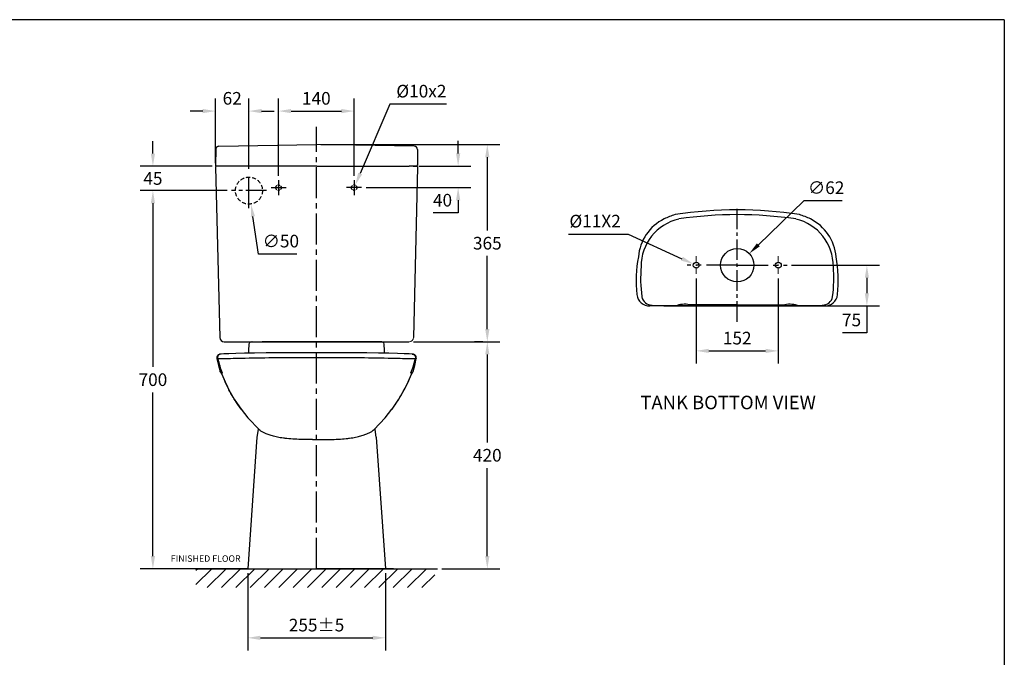
# Model space of a CAD drawing. Units: inches. Extents: x 6661 to 10118, y -151335 to -148900.
# Drawn here: x 8252 to 10075, y -150124 to -148944 of the extents above; entities that cross this region are included whole.
import ezdxf

# ---------------------------------------------------------------- set-up
doc = ezdxf.new("R2010")
doc.units = ezdxf.units.IN
doc.header["$MEASUREMENT"] = 0
for name, pattern in [('CENTER', [2, 1.25, -0.25, 0.25, -0.25]), ('CENTER2', [28.575, 19.05, -3.175, 3.175, -3.175]), ('HIDDEN', [0.375, 0.25, -0.125])]:
    doc.linetypes.add(name, pattern=pattern)
for name, color, linetype, lineweight in [('base', 7, 'Continuous', 30), ('dim', 1, 'Continuous', 13), ('thin line', 251, 'Continuous', 13)]:
    doc.layers.add(name, color=color, linetype=linetype, lineweight=lineweight)
doc.styles.add('AS Font', font='ARIAL.TTF')
doc.dimstyles.new('AS Dtmension', dxfattribs={"dimscale": 130, "dimtxt": 0.18, "dimasz": 0.18, "dimexe": 0.18, "dimexo": 0.0625, "dimgap": 0.09, "dimtad": 1, "dimtih": 1, "dimtoh": 1, "dimdec": 0, "dimzin": 0, "dimdsep": 46, "dimtxsty": 'AS Font', "dimcen": 0, "dimclrd": 2, "dimclre": 1, "dimadec": 0, "dimazin": 0, "dimtfac": 1, "dimtdec": 0, "dimtofl": 0, "dimtmove": 0, "dimatfit": 3, "dimfxl": 1, "dimtolj": 1, "dimtzin": 0, "dimarcsym": 0})

# ---------------------------------------------------------------- blocks, each defined once
blk = doc.blocks.new('*D3412')
at = {"color": 1, "lineweight": -2}
for p, q in [((9680.9, -149398), (9843.9, -149398)), ((9707.7, -149473.4), (9843.9, -149473.4))]:
    blk.add_line(p, q, dxfattribs=at)
at = {"color": 2, "lineweight": -2}
for p, q in [((9820.5, -149421.4), (9820.5, -149450)), ((9820.5, -149473.4), (9820.5, -149523)), ((9820.5, -149523), (9775.3, -149523))]:
    blk.add_line(p, q, dxfattribs=at)
at = {"color": 2}
for points in [[(9816.6, -149421.4), (9824.4, -149421.4), (9820.5, -149398)], [(9816.6, -149450), (9824.4, -149450), (9820.5, -149473.4)]]:
    blk.add_solid(points, dxfattribs=at)
at = {"layer": 'Defpoints', "color": 0}
for p in [(9672.8, -149398), (9699.5, -149473.4), (9820.5, -149473.4)]:
    blk.add_point(p, dxfattribs=at)
at = {"color": 0, "insert": (9792.1, -149499.4), "char_height": 23.4, "attachment_point": 5, "style": 'AS Font'}
blk.add_mtext('\\A1;75', dxfattribs=at)
blk = doc.blocks.new('*D3413')
at = {"color": 1, "lineweight": -2}
for p, q in [((9504.4, -149422.6), (9504.4, -149580)), ((9656.4, -149422.6), (9656.4, -149580))]:
    blk.add_line(p, q, dxfattribs=at)
at = {"color": 2, "lineweight": -2}
blk.add_line((9527.8, -149556.6), (9633, -149556.6), dxfattribs=at)
at = {"color": 2}
for points in [[(9527.8, -149552.7), (9527.8, -149560.5), (9504.4, -149556.6)], [(9633, -149552.7), (9633, -149560.5), (9656.4, -149556.6)]]:
    blk.add_solid(points, dxfattribs=at)
at = {"layer": 'Defpoints', "color": 0}
for p in [(9504.4, -149414.4), (9656.4, -149414.4), (9656.4, -149556.6)]:
    blk.add_point(p, dxfattribs=at)
at = {"color": 0, "insert": (9580.4, -149533), "char_height": 23.4, "attachment_point": 5, "style": 'AS Font'}
blk.add_mtext('\\A1;152', dxfattribs=at)
blk = doc.blocks.new('*D3414')
at = {"color": 2, "lineweight": -2}
for p, q in [((9267.9, -149340.8), (9378.3, -149340.8)), ((9378.3, -149340.8), (9478.1, -149386.1))]:
    blk.add_line(p, q, dxfattribs=at)
at = {"color": 2}
blk.add_solid([(9479.7, -149382.5), (9476.5, -149389.6), (9499.4, -149395.8)], dxfattribs=at)
at = {"layer": 'Defpoints', "color": 0}
for p in [(9499.4, -149395.8), (9509.4, -149400.3)]:
    blk.add_point(p, dxfattribs=at)
at = {"color": 0, "insert": (9317.2, -149316.5), "char_height": 23.4, "attachment_point": 5, "style": 'AS Font'}
blk.add_mtext('\\A1;%%c11X2', dxfattribs=at)
blk = doc.blocks.new('*D3265')
at = {"color": 1, "lineweight": -2}
for p, q in [((8980.9, -149539.8), (9141, -149539.8)), ((9033.3, -149959.8), (9141, -149959.8))]:
    blk.add_line(p, q, dxfattribs=at)
at = {"color": 2, "lineweight": -2}
for p, q in [((9117.6, -149563.2), (9117.6, -149726.2)), ((9117.6, -149936.4), (9117.6, -149773.5))]:
    blk.add_line(p, q, dxfattribs=at)
at = {"color": 2}
for points in [[(9113.7, -149563.2), (9121.5, -149563.2), (9117.6, -149539.8)], [(9113.7, -149936.4), (9121.5, -149936.4), (9117.6, -149959.8)]]:
    blk.add_solid(points, dxfattribs=at)
at = {"layer": 'Defpoints', "color": 0}
for p in [(8972.8, -149539.8), (9025.1, -149959.8), (9117.6, -149959.8)]:
    blk.add_point(p, dxfattribs=at)
at = {"color": 0, "insert": (9117.6, -149749.8), "char_height": 23.4, "attachment_point": 5, "style": 'AS Font'}
blk.add_mtext('\\A1;420', dxfattribs=at)
blk = doc.blocks.new('*D3266')
at = {"color": 1, "lineweight": -2}
for p, q in [((8809.2, -149174.8), (9141, -149174.8)), ((9109.5, -149539.8), (9094.2, -149539.8))]:
    blk.add_line(p, q, dxfattribs=at)
at = {"color": 2, "lineweight": -2}
for p, q in [((9117.6, -149198.2), (9117.6, -149333.7)), ((9117.6, -149516.4), (9117.6, -149381))]:
    blk.add_line(p, q, dxfattribs=at)
at = {"color": 2}
for points in [[(9113.7, -149198.2), (9121.5, -149198.2), (9117.6, -149174.8)], [(9113.7, -149516.4), (9121.5, -149516.4), (9117.6, -149539.8)]]:
    blk.add_solid(points, dxfattribs=at)
at = {"layer": 'Defpoints', "color": 0}
for p in [(8801.1, -149174.8), (9117.6, -149539.8), (9117.6, -149539.8)]:
    blk.add_point(p, dxfattribs=at)
at = {"color": 0, "insert": (9117.6, -149357.3), "char_height": 23.4, "attachment_point": 5, "style": 'AS Font'}
blk.add_mtext('\\A1;365', dxfattribs=at)
blk = doc.blocks.new('*D3267')
at = {"color": 2, "lineweight": -2}
for p, q in [((9704, -149278.9), (9619.6, -149360.3)), ((9774.5, -149278.9), (9704, -149278.9))]:
    blk.add_line(p, q, dxfattribs=at)
at = {"color": 2}
blk.add_solid([(9616.9, -149357.5), (9622.3, -149363.1), (9602.7, -149376.5)], dxfattribs=at)
at = {"layer": 'Defpoints', "color": 0}
for p in [(9602.7, -149376.5), (9558.1, -149419.6)]:
    blk.add_point(p, dxfattribs=at)
at = {"color": 0, "insert": (9745.1, -149254.6), "char_height": 23.4, "attachment_point": 5, "style": 'AS Font'}
blk.add_mtext('\\A1;∅62', dxfattribs=at)
blk = doc.blocks.new('*D3272')
at = {"color": 1, "lineweight": -2}
for p, q in [((8635.8, -149260), (8475, -149260)), ((8673.1, -149959.8), (8475, -149959.8))]:
    blk.add_line(p, q, dxfattribs=at)
at = {"color": 2, "lineweight": -2}
for p, q in [((8498.4, -149283.4), (8498.4, -149586.2)), ((8498.4, -149936.4), (8498.4, -149633.5))]:
    blk.add_line(p, q, dxfattribs=at)
at = {"color": 2}
for points in [[(8494.5, -149283.4), (8502.3, -149283.4), (8498.4, -149260)], [(8494.5, -149936.4), (8502.3, -149936.4), (8498.4, -149959.8)]]:
    blk.add_solid(points, dxfattribs=at)
at = {"layer": 'Defpoints', "color": 0}
for p in [(8644, -149260), (8498.4, -149959.8), (8681.2, -149959.8)]:
    blk.add_point(p, dxfattribs=at)
at = {"color": 0, "insert": (8498.4, -149609.9), "char_height": 23.4, "attachment_point": 5, "style": 'AS Font'}
blk.add_mtext('\\A1;700', dxfattribs=at)
blk = doc.blocks.new('*D3430')
at = {"color": 1, "lineweight": -2}
for p, q in [((8614.1, -149208.9), (8614.1, -149089.4)), ((8676.2, -149219.6), (8676.2, -149089.4))]:
    blk.add_line(p, q, dxfattribs=at)
at = {"color": 2, "lineweight": -2}
for p, q in [((8590.7, -149112.8), (8567.3, -149112.8)), ((8699.6, -149112.8), (8723, -149112.8))]:
    blk.add_line(p, q, dxfattribs=at)
at = {"color": 2}
for points in [[(8590.7, -149108.9), (8590.7, -149116.7), (8614.1, -149112.8)], [(8699.6, -149108.9), (8699.6, -149116.7), (8676.2, -149112.8)]]:
    blk.add_solid(points, dxfattribs=at)
at = {"layer": 'Defpoints', "color": 0}
for p in [(8676.2, -149112.8), (8614.1, -149217), (8676.2, -149227.7)]:
    blk.add_point(p, dxfattribs=at)
at = {"color": 0, "insert": (8645.2, -149089.2), "char_height": 23.4, "attachment_point": 5, "style": 'AS Font'}
blk.add_mtext('\\A1;62', dxfattribs=at)
blk = doc.blocks.new('*D3273')
at = {"color": 2, "lineweight": -2}
for p, q in [((8498.4, -149191.6), (8498.4, -149168.2)), ((8498.4, -149283.4), (8498.4, -149306.8))]:
    blk.add_line(p, q, dxfattribs=at)
at = {"color": 1, "lineweight": -2}
for p, q in [((8608.1, -149215), (8475, -149215)), ((8635.8, -149260), (8475, -149260))]:
    blk.add_line(p, q, dxfattribs=at)
at = {"color": 2}
for points in [[(8494.5, -149191.6), (8502.3, -149191.6), (8498.4, -149215)], [(8494.5, -149283.4), (8502.3, -149283.4), (8498.4, -149260)]]:
    blk.add_solid(points, dxfattribs=at)
at = {"layer": 'Defpoints', "color": 0}
for p in [(8616.2, -149215), (8498.4, -149260), (8644, -149260)]:
    blk.add_point(p, dxfattribs=at)
at = {"color": 0, "insert": (8498.4, -149237.5), "char_height": 23.4, "attachment_point": 5, "style": 'AS Font'}
blk.add_mtext('\\A1;45', dxfattribs=at)
blk = doc.blocks.new('*D3431')
at = {"color": 2, "lineweight": -2}
for p, q in [((8694.2, -149377.7), (8683.5, -149307.8)), ((8764.8, -149377.7), (8694.2, -149377.7))]:
    blk.add_line(p, q, dxfattribs=at)
at = {"color": 2}
blk.add_solid([(8687.4, -149307.2), (8679.7, -149308.4), (8680, -149284.7)], dxfattribs=at)
at = {"layer": 'Defpoints', "color": 0}
for p in [(8672.5, -149235.3), (8680, -149284.7)]:
    blk.add_point(p, dxfattribs=at)
at = {"color": 0, "insert": (8735.3, -149353.4), "char_height": 23.4, "attachment_point": 5, "style": 'AS Font'}
blk.add_mtext('\\A1;∅50', dxfattribs=at)
blk = doc.blocks.new('*D3278')
at = {"color": 1, "lineweight": -2}
for p, q in [((8674, -149967.9), (8674, -150111.1)), ((8928.9, -149967.9), (8928.9, -150111.1))]:
    blk.add_line(p, q, dxfattribs=at)
at = {"color": 2, "lineweight": -2}
blk.add_line((8697.4, -150087.7), (8905.5, -150087.7), dxfattribs=at)
at = {"color": 2}
for points in [[(8697.4, -150083.8), (8697.4, -150091.6), (8674, -150087.7)], [(8905.5, -150083.8), (8905.5, -150091.6), (8928.9, -150087.7)]]:
    blk.add_solid(points, dxfattribs=at)
at = {"layer": 'Defpoints', "color": 0}
for p in [(8674, -149959.8), (8928.9, -149959.8), (8928.9, -150087.7)]:
    blk.add_point(p, dxfattribs=at)
at = {"color": 0, "insert": (8801.4, -150064.1), "char_height": 23.4, "attachment_point": 5, "style": 'AS Font'}
blk.add_mtext('\\A1;255%%P5', dxfattribs=at)
blk = doc.blocks.new('*D3525')
at = {"color": 1, "lineweight": -2}
for p, q in [((8731, -149232.5), (8731, -149089.4)), ((8871, -149232.5), (8871, -149089.4))]:
    blk.add_line(p, q, dxfattribs=at)
at = {"color": 2, "lineweight": -2}
blk.add_line((8754.4, -149112.8), (8847.6, -149112.8), dxfattribs=at)
at = {"color": 2}
for points in [[(8754.4, -149108.9), (8754.4, -149116.7), (8731, -149112.8)], [(8847.6, -149108.9), (8847.6, -149116.7), (8871, -149112.8)]]:
    blk.add_solid(points, dxfattribs=at)
at = {"layer": 'Defpoints', "color": 0}
for p in [(8871, -149112.8), (8731, -149240.6), (8871, -149240.6)]:
    blk.add_point(p, dxfattribs=at)
at = {"color": 0, "insert": (8801, -149089.2), "char_height": 23.4, "attachment_point": 5, "style": 'AS Font'}
blk.add_mtext('\\A1;140', dxfattribs=at)
blk = doc.blocks.new('*D3526')
at = {"color": 2, "lineweight": -2}
for p, q in [((9063.6, -149191.1), (9063.6, -149167.7)), ((9063.6, -149277.9), (9063.6, -149301.3)), ((9063.6, -149301.3), (9017.5, -149301.3))]:
    blk.add_line(p, q, dxfattribs=at)
at = {"color": 1, "lineweight": -2}
for p, q in [((8991.1, -149214.5), (9087, -149214.5)), ((8893.1, -149254.5), (9087, -149254.5))]:
    blk.add_line(p, q, dxfattribs=at)
at = {"color": 2}
for points in [[(9059.7, -149191.1), (9067.5, -149191.1), (9063.6, -149214.5)], [(9059.7, -149277.9), (9067.5, -149277.9), (9063.6, -149254.5)]]:
    blk.add_solid(points, dxfattribs=at)
at = {"layer": 'Defpoints', "color": 0}
for p in [(8982.9, -149214.5), (9063.6, -149214.5), (8884.9, -149254.5)]:
    blk.add_point(p, dxfattribs=at)
at = {"color": 0, "insert": (9034.7, -149277.7), "char_height": 23.4, "attachment_point": 5, "style": 'AS Font'}
blk.add_mtext('\\A1;40', dxfattribs=at)
blk = doc.blocks.new('*D3527')
at = {"color": 2, "lineweight": -2}
for p, q in [((8937.1, -149100.2), (8882.2, -149228.4)), ((9042.1, -149100.2), (8937.1, -149100.2))]:
    blk.add_line(p, q, dxfattribs=at)
at = {"color": 2}
blk.add_solid([(8878.6, -149226.9), (8885.8, -149230), (8873, -149249.9)], dxfattribs=at)
at = {"layer": 'Defpoints', "color": 0}
for p in [(8873, -149249.9), (8869, -149259.1)]:
    blk.add_point(p, dxfattribs=at)
at = {"color": 0, "insert": (8995.5, -149075.9), "char_height": 23.4, "attachment_point": 5, "style": 'AS Font'}
blk.add_mtext('\\A1;%%C10x2', dxfattribs=at)

msp = doc.modelspace()

# ---------------------------------------------------------------- hatches: boundary and pattern name
h = msp.add_hatch()
h.set_pattern_fill('ANSI31', color=4, scale=150, style=0)
h.set_pattern_definition([(45, (456.258, -162645.174), (-13.258252, 13.258252), [])])
h.paths.add_polyline_path([(8804, -149959.8), (8578, -149959.8), (8578, -149994.8), (8804, -149994.8)])
h.paths.add_polyline_path([(9020.3, -149959.8), (8804, -149959.8), (8804, -149994.8), (9020.3, -149994.8)])

# ---------------------------------------------------------------- linework, layer by layer
for p, q in [((10075, -148943.7), (6704, -148943.7)), ((10075, -148943.7), (10075, -151291.3)), ((8982.4, -149177.7), (8801.7, -149174.8)), ((8988.3, -149183.7), (8988.6, -149212.6)), ((8801.7, -149214.5), (8973.2, -149214.5)), ((8986.6, -149214.5), (8973.2, -149214.5)), ((8980.2, -149214.5), (8986.5, -149214.5)), ((9465.9, -149473.4), (9694.9, -149473.4)), ((9580.4, -149488.8), (9580.4, -149488.1)), ((8630.1, -149539.8), (8972.8, -149539.8)), ((8681.2, -149959.8), (8921.3, -149959.8))]:
    msp.add_line(p, q)
at = {"color": 2, "linetype": 'CENTER2', "ltscale": 3}
for p, q in [((8801.2, -149959.8), (8801.2, -149141.7)), ((8676.2, -149292.2), (8676.2, -149227.7)), ((8731, -149240.6), (8731, -149268.5)), ((8871, -149240.6), (8871, -149268.5)), ((8717.1, -149254.5), (8744.9, -149254.5)), ((8884.9, -149254.5), (8857.1, -149254.5)), ((9580.4, -149398), (9488, -149398)), ((9580.4, -149398), (9672.8, -149398))]:
    msp.add_line(p, q, dxfattribs=at)
at = {"lineweight": 30}
for p, q in [((8620.6, -149177.7), (8801.2, -149174.8)), ((8981.9, -149177.7), (8801.2, -149174.8)), ((8614.7, -149183.7), (8614.4, -149212.5)), ((8801.7, -149214.5), (8616.4, -149214.5)), ((8614.4, -149216.6), (8622.1, -149532)), ((8988.5, -149216.6), (8980.8, -149532)), ((8801.5, -149245), (8801.2, -149245)), ((9741.9, -149473.5), (9418.9, -149473.4))]:
    msp.add_line(p, q, dxfattribs=at)
at = {"color": 2, "linetype": 'CENTER2', "ltscale": 2}
for p, q in [((8708.5, -149260), (8644, -149260)), ((9580.4, -149502.6), (9580.4, -149293.5))]:
    msp.add_line(p, q, dxfattribs=at)
at = {"linetype": 'ByBlock'}
for q in [(9492.4, -149471.2), (9492.4, -149471.2), (9668.4, -149471.2)]:
    msp.add_line((9580.4, -149471.2), q, dxfattribs=at)
at = {"color": 7, "linetype": 'Continuous'}
for p, q in [((8682.1, -149539.8), (8681.3, -149539.9)), ((8682.1, -149539.8), (8920.8, -149539.8)), ((8921.6, -149539.9), (8920.8, -149539.8)), ((8675.6, -149556), (8675.6, -149556.6)), ((8675.6, -149556.6), (8675.6, -149556.6)), ((8927.3, -149556.6), (8927.3, -149556)), ((8927.3, -149556.9), (8927.3, -149556.6)), ((8616.8, -149570.1), (8616.9, -149570.9)), ((8616.9, -149570.9), (8616.9, -149570.9)), ((8986, -149570.9), (8986.1, -149570.1)), ((8986, -149570.9), (8986, -149570.9)), ((8622.8, -149595), (8622.8, -149595)), ((8625.1, -149598.2), (8625.1, -149598.2)), ((8625.3, -149598.4), (8625.4, -149598.6)), ((8977.8, -149598.2), (8977.8, -149598.2)), ((8977.8, -149598.2), (8977.8, -149598.2)), ((8977.8, -149598.2), (8977.8, -149598.2)), ((8980.1, -149595), (8980.1, -149595)), ((8625.4, -149598.6), (8625.7, -149599.1)), ((8625.7, -149599.1), (8625.8, -149599.4)), ((8625.8, -149599.4), (8625.8, -149599.4)), ((8968.3, -149619.7), (8977.1, -149599.4)), ((8977.1, -149599.4), (8977.1, -149599.4)), ((8639.2, -149628.7), (8639.1, -149628.6)), ((8963.7, -149628.7), (8968.3, -149619.7)), ((8963.7, -149628.7), (8963.8, -149628.6)), ((8661.9, -149664.5), (8661.7, -149664.3)), ((8941, -149664.5), (8941.2, -149664.3)), ((8693, -149701.8), (8691.1, -149716.2)), ((8693.4, -149700.7), (8693, -149701.8)), ((8694.8, -149702.2), (8694.8, -149702.2)), ((8696.3, -149704), (8696.3, -149704)), ((8906.6, -149704), (8906.6, -149704)), ((8908.1, -149702.2), (8908.1, -149702.2)), ((8909.9, -149701.8), (8909.5, -149700.7)), ((8911.8, -149716.2), (8909.9, -149701.8)), ((8691.1, -149716.2), (8674, -149959.8)), ((8911.8, -149716.2), (8928.9, -149959.8)), ((8659, -149959.8), (8801.5, -149959.8)), ((8659, -149959.8), (8801.5, -149959.8)), ((8682.3, -149959.8), (8920.6, -149959.8)), ((8943.9, -149959.8), (8801.5, -149959.8)), ((8943.9, -149959.8), (8801.5, -149959.8))]:
    msp.add_line(p, q, dxfattribs=at)
at = {"color": 9, "linetype": 'Continuous'}
for p, q in [((8625.8, -149599.3), (8625.8, -149599.4)), ((8625.9, -149599.7), (8625.8, -149599.3)), ((8977, -149599.7), (8977.1, -149599.3)), ((8977.1, -149599.3), (8977.1, -149599.4))]:
    msp.add_line(p, q, dxfattribs=at)
at = {"color": 5}
msp.add_line((8577.8, -149959.8), (9025.1, -149959.8), dxfattribs=at)
at = {"color": 7, "linetype": 'Continuous'}
for points in [[(8681.3, -149539.9), (8679.1, -149540.5), (8677.2, -149541.9), (8676, -149544), (8675.6, -149556)], [(8927.3, -149556), (8926.9, -149544), (8925.7, -149541.9), (8923.8, -149540.5), (8921.6, -149539.9)], [(8801.5, -149560), (8779, -149560), (8754.9, -149560.1), (8730.9, -149560.3), (8708, -149560.5), (8686.8, -149560.8), (8667.8, -149561.1), (8651.7, -149561.4), (8638.9, -149561.8), (8629.8, -149562.1), (8624.6, -149562.4)], [(8675.6, -149556.6), (8675.4, -149559.2), (8675.1, -149561)], [(8978.3, -149562.4), (8973.1, -149562.1), (8963.9, -149561.8), (8951.1, -149561.4), (8935, -149561.1), (8916, -149560.8), (8894.8, -149560.5), (8871.9, -149560.3), (8847.9, -149560.1), (8823.7, -149560), (8801.5, -149560)], [(8927.8, -149561), (8927.5, -149559.4), (8927.3, -149556.9)], [(8624.6, -149562.4), (8624.4, -149562.4), (8624.1, -149562.4), (8623.8, -149562.5), (8623.5, -149562.5), (8623.3, -149562.5), (8623, -149562.5), (8622.7, -149562.6), (8622.4, -149562.7), (8621.8, -149562.8), (8620.8, -149563.2), (8619.4, -149564), (8618, -149565.5), (8617, -149567.6), (8616.8, -149570.1)], [(8616.9, -149570.9), (8619.7, -149583.5), (8622.8, -149595)], [(8986.1, -149570.1), (8985.9, -149567.7), (8985, -149565.6), (8983.6, -149564.1), (8982.2, -149563.2), (8981.2, -149562.8), (8980.6, -149562.7), (8980.2, -149562.6), (8979.9, -149562.5), (8979.6, -149562.5), (8979.4, -149562.5), (8979.1, -149562.5), (8978.8, -149562.4), (8978.5, -149562.4), (8978.3, -149562.4)], [(8980.1, -149595), (8983.2, -149583.5), (8986, -149570.9)], [(8622.8, -149595), (8624.1, -149597.3), (8625.1, -149598.2)], [(8625.1, -149598.2), (8625.1, -149598.2), (8625.2, -149598.3), (8625.3, -149598.4)], [(8977.4, -149598.7), (8977.6, -149598.4), (8977.7, -149598.3), (8977.8, -149598.2)], [(8977.8, -149598.2), (8978.9, -149597.2), (8980.1, -149595)], [(8625.8, -149599.4), (8634.6, -149619.7), (8639.2, -149628.7)], [(8977.1, -149599.4), (8977.2, -149599.2), (8977.4, -149598.7)], [(8639.2, -149628.7), (8649, -149645.7), (8661.7, -149664.3)], [(8941.2, -149664.3), (8953.9, -149645.7), (8963.7, -149628.7)], [(8661.9, -149664.5), (8674.3, -149680.3), (8695.5, -149703)], [(8908.1, -149702.2), (8928.6, -149680.3), (8941, -149664.5)]]:
    msp.add_lwpolyline(points, dxfattribs=at)
at = {"color": 3, "linetype": 'HIDDEN', "ltscale": 30}
msp.add_circle((8676.2, -149260), 25, dxfattribs=at)
at = {"color": 1, "linetype": 'HIDDEN', "ltscale": 15}
for centre in [(8731, -149254.5), (8871, -149254.5)]:
    msp.add_circle(centre, 5, dxfattribs=at)
at = {"linetype": 'ByBlock'}
for centre, radius in [((9580.4, -149398), 31), ((9504.4, -149398), 5.5), ((9656.4, -149398), 5.5)]:
    msp.add_circle(centre, radius, dxfattribs=at)
at = {"lineweight": 30}
for centre, radius, start, end in [((8620.7, -149183.7), 6, 90.9216, 179.5091), ((8616.4, -149212.5), 2, 179.5091, 270), ((8616.4, -149216.5), 2, 90, 181.4015), ((9530.6, -149426.4), 236.9, 353.67, 10.6741), ((9742.9, -149450.2), 23.3, 267.632, 354.3802), ((8630.1, -149531.8), 8, 181.4015, 270)]:
    msp.add_arc(centre, radius, start, end, dxfattribs=at)
for centre, radius, start, end in [((8982.3, -149183.7), 6, 0.6309, 89.0784), ((8986.6, -149212.5), 2, 270, 358.5329), ((9580.3, -150067.7), 772, 81.4125, 98.5721), ((9580.4, -150045.4), 740.9, 81.5944, 98.4056)]:
    msp.add_arc(centre, radius, start, end)
at = {"lineweight": 5}
for centre, radius, start, end in [((8986.5, -149216.5), 2, 358.5985, 90), ((8972.8, -149531.8), 8, 270, 358.5985)]:
    msp.add_arc(centre, radius, start, end, dxfattribs=at)
at = {"linetype": 'ByBlock'}
for centre, radius, start, end in [((9509.8, -149445.1), 147.7, 107.5689, 116.0418), ((9651, -149445.1), 147.7, 63.9428, 72.4157), ((9483.2, -149389.6), 86.1, 116.3609, 175.2041), ((9492.5, -149400.3), 90.1, 103.0861, 180.1694), ((9668.3, -149400.3), 90.1, 359.8306, 76.9139), ((9677.6, -149389.6), 86.1, 4.7805, 63.6237), ((9630.2, -149426.4), 236.9, 169.3105, 186.3146), ((9660.3, -149422.3), 258.8, 175.178, 187.5374), ((9500.5, -149422.3), 258.8, 352.4627, 4.8221), ((9417.9, -149450.2), 23.3, 185.6044, 272.3526), ((9422.4, -149452.9), 19, 190.2154, 271.2518), ((9483.6, -149524.6), 54.2, 80.6999, 109.0753), ((9677.2, -149524.6), 54.2, 70.9248, 99.3002), ((9738.4, -149452.9), 19, 268.7482, 349.7846), ((9467.8, -148804.9), 668.6, 266.1119, 269.8415), ((9693, -148804.9), 668.6, 270.1585, 273.8882)]:
    msp.add_arc(centre, radius, start, end, dxfattribs=at)
at = {"color": 9, "linetype": 'Continuous'}
for centre, radius, start, end in [((8676.1, -149556), 0.476, 166.0363, 176.8899), ((8854.3, -149512), 243.2, 194.0627, 200.5696), ((8748.6, -149512), 243.2, 339.4304, 345.9373), ((8621.1, -149601.1), 4.99, 20.6871, 40.0337), ((8981.8, -149601.1), 4.99, 139.9663, 159.3129), ((8849.5, -149514.9), 239.1, 200.7568, 205.3733), ((8753.4, -149514.9), 239.1, 334.6267, 339.2432), ((8868.1, -149506.2), 259.6, 205.3454, 208.1162), ((8734.8, -149506.2), 259.6, 331.8838, 334.6546), ((8815.6, -147721.9), 1998.8, 269.3846, 269.5954), ((8787.3, -147721.9), 1998.8, 270.4046, 270.6154)]:
    msp.add_arc(centre, radius, start, end, dxfattribs=at)
for points, start_tangent, end_tangent in [([(8682.3, -149539.9), (8682.4, -149539.8)], (0.648651, 0.761086), (1, 0)), ([(8920.5, -149539.8), (8920.6, -149539.9), (8920.8, -149540.2)], (1, 0), (0.308157, -0.951335)), ([(8920.8, -149539.8), (8921, -149539.8), (8921.4, -149540.2)], (1, -0.00001), (0.584216, -0.811598)), ([(8616.9, -149570.9), (8617, -149571), (8617.3, -149571), (8617.7, -149571.1), (8618.4, -149571)], (0.193605, -0.98108), (0.999287, 0.037768)), ([(8624.6, -149562.4), (8621.7, -149563.3), (8619.5, -149565.3), (8618.3, -149568), (8618.4, -149571)], (-0.996604, -0.08234), (0.241194, -0.970477)), ([(8618.4, -149571), (8633.4, -149570.6), (8669.1, -149569.8), (8727.3, -149569), (8801.5, -149568.8)], (0.999268, 0.038257), (1, 0.000028)), ([(8801.5, -149568.8), (8875.6, -149569), (8933.8, -149569.8), (8969.5, -149570.6), (8984.5, -149571)], (1, -0.00003), (0.999268, -0.038257)), ([(8978.3, -149562.4), (8981.2, -149563.3), (8983.4, -149565.3), (8984.6, -149568), (8984.5, -149571)], (0.996602, -0.082369), (-0.241167, -0.970484)), ([(8984.5, -149571), (8985.2, -149571.1), (8985.6, -149571), (8985.9, -149571), (8986, -149570.9)], (0.999287, -0.037768), (0.193601, 0.98108)), ([(8623.4, -149595.8), (8623.2, -149595.6), (8622.8, -149595)], (-0.757344, 0.653016), (-0.287298, 0.957841)), ([(8625.7, -149597.1), (8624.4, -149596.5), (8623.4, -149595.8)], (-0.930269, 0.366879), (-0.757344, 0.653016)), ([(8625, -149597.9), (8624.9, -149597.9), (8624.9, -149598), (8625, -149598.1), (8625.1, -149598.2)], (-0.967464, -0.253009), (0.794714, -0.606984)), ([(8626.6, -149597.4), (8626.1, -149597.5), (8625, -149597.9)], (-0.970806, -0.239865), (-0.969009, -0.247024)), ([(8626.6, -149597.4), (8626.4, -149597.3), (8625.7, -149597.1)], (-0.94466, 0.32805), (-0.930269, 0.366879)), ([(8626.6, -149597.4), (8626.1, -149598.1), (8625.9, -149598.8)], (-0.641667, -0.766984), (-0.260372, -0.965508)), ([(8976.3, -149597.4), (8976.5, -149597.3), (8977.2, -149597.1)], (0.94466, 0.32805), (0.930269, 0.366879)), ([(8976.3, -149597.4), (8976.8, -149598.1), (8977, -149598.8)], (0.641667, -0.766984), (0.260372, -0.965508)), ([(8976.3, -149597.4), (8976.8, -149597.5), (8977.9, -149597.9)], (0.970806, -0.239865), (0.96895, -0.247255)), ([(8977.2, -149597.1), (8979.2, -149596.1), (8980.1, -149595)], (0.930269, 0.366879), (0.288943, 0.957346)), ([(8977.9, -149597.9), (8978, -149597.9), (8978, -149598), (8977.9, -149598.1), (8977.8, -149598.2)], (0.967464, -0.253009), (-0.794451, -0.607329)), ([(8625.9, -149598.8), (8625.8, -149598.9), (8625.8, -149599.3)], (-0.260372, -0.965508), (0.101587, -0.994827)), ([(8977, -149598.8), (8977.1, -149598.9), (8977.1, -149599.3)], (0.260372, -0.965508), (-0.101587, -0.994827)), ([(8661.7, -149664.3), (8655.6, -149655.7), (8639.1, -149628.6)], (-0.593956, 0.804497), (-0.471017, 0.882124)), ([(8941.2, -149664.3), (8947.3, -149655.7), (8963.8, -149628.6)], (0.593956, 0.804497), (0.471017, 0.882124)), ([(8702.9, -149707.6), (8698.2, -149704.9), (8694.8, -149702.2)], (-0.896114, 0.443825), (-0.714991, 0.699134)), ([(8794.1, -149720.6), (8776.9, -149720.5), (8760.9, -149720), (8746.6, -149719), (8740.2, -149718.2), (8734.3, -149717.3), (8723.9, -149714.9), (8715.3, -149712.5), (8708.4, -149710.1), (8702.9, -149707.6)], (-0.999995, 0.00318), (-0.895125, 0.445815)), ([(8808.8, -149720.6), (8826, -149720.5), (8842, -149720), (8856.3, -149719), (8862.7, -149718.2), (8868.6, -149717.3), (8879, -149714.9), (8887.6, -149712.5), (8894.5, -149710.1), (8900, -149707.6)], (0.999995, 0.00318), (0.895125, 0.445815)), ([(8900, -149707.6), (8904.7, -149704.9), (8908.1, -149702.2)], (0.896114, 0.443825), (0.714998, 0.699126))]:
    msp.add_spline(points, degree=3, dxfattribs=dict(at, start_tangent=start_tangent, end_tangent=end_tangent))
at = {"color": 7, "linetype": 'Continuous', "start_tangent": (-0.250965, 0.967996), "end_tangent": (0.594349, 0.804208)}
msp.add_spline([(8639.1, -149628.6), (8639.1, -149628), (8639.4, -149627.5)], degree=3, dxfattribs=at)
at = {"layer": 'base'}
for p, q in [((8901.8, -149540.1), (8849.8, -149539.9)), ((8922.4, -149540.1), (8901.8, -149540.1))]:
    msp.add_line(p, q, dxfattribs=at)
for points in [[(8801.2, -149539.8), (8784.4, -149539.8), (8768, -149539.8), (8752.7, -149539.9), (8700.7, -149540.1)], [(8849.8, -149539.9), (8834.4, -149539.8), (8818.1, -149539.8), (8801.2, -149539.8)]]:
    msp.add_lwpolyline(points, dxfattribs=at)
for points, start_tangent, end_tangent in [([(8718.9, -149540), (8718.8, -149540)], (-0.999933, 0.011537), (0.075805, 0.997123)), ([(8718.8, -149540), (8718.8, -149540), (8719, -149540), (8719.4, -149540), (8720, -149540)], (0.075805, 0.997123), (0.999986, 0.005369)), ([(8882.5, -149540), (8883, -149540), (8883.5, -149540), (8883.7, -149540), (8883.7, -149540)], (0.999995, -0.003079), (-0.076474, -0.997072)), ([(8883.7, -149540), (8883.6, -149540)], (-0.076474, -0.997072), (-0.999591, -0.028612))]:
    msp.add_spline(points, degree=3, dxfattribs=dict(at, start_tangent=start_tangent, end_tangent=end_tangent))
at = {"layer": 'dim', "color": 2, "linetype": 'CENTER', "lineweight": 5, "ltscale": 10}
for p, q in [((9504.4, -149381.6), (9504.4, -149414.4)), ((9656.4, -149381.6), (9656.4, -149414.4))]:
    msp.add_line(p, q, dxfattribs=at)
at = {"layer": 'dim', "color": 0}
msp.add_line((9574.3, -149428.4), (9586.5, -149428.4), dxfattribs=at)
at = {"layer": 'thin line'}
msp.add_line((8932.8, -149556.5), (8933, -149556.5), dxfattribs=at)

# ---------------------------------------------------------------- texts
at = {"attachment_point": 1, "style": 'AS Font'}
for s, insert, char_height, width in [('TANK BOTTOM VIEW', (9401.1, -149639.6), 25.04, 370.026), ('FINISHED FLOOR', (8531.5, -149935), 12, 181.443)]:
    msp.add_mtext(s, dxfattribs=dict(at, insert=insert, char_height=char_height, width=width))

# ---------------------------------------------------------------- dimensions: what is measured, and where the dimension line sits
for p1, p2, text, picture, middle in [((8869, -149259.1), (8873, -149249.9), '%%C10x2', '*D3527', (8995.5, -149100.2)), ((9509.4, -149400.3), (9499.4, -149395.8), '%%c11X2', '*D3414', (9317.2, -149340.8))]:
    dim = msp.add_diameter_dim_2p(p1=p1, p2=p2, text=text, dimstyle='AS Dtmension')
    dim.commit()
    dim.dimension.update_dxf_attribs({"geometry": picture, "text_midpoint": middle, "dimtype": 163})
for base, p1, p2, picture, middle in [((8676.2, -149112.8), (8614.1, -149217), (8676.2, -149227.7), '*D3430', (8645.2, -149089.2)), ((8871, -149112.8), (8731, -149240.6), (8871, -149240.6), '*D3525', (8801, -149089.2)), ((9656.4, -149556.6), (9504.4, -149414.4), (9656.4, -149414.4), '*D3413', (9580.4, -149533))]:
    dim = msp.add_linear_dim(base=base, p1=p1, p2=p2, dimstyle='AS Dtmension')
    dim.commit()
    dim.dimension.update_dxf_attribs({"geometry": picture, "text_midpoint": middle})
for base, p1, p2, picture, middle in [((8498.4, -149260), (8616.2, -149215), (8644, -149260), '*D3273', (8498.4, -149237.5)), ((9063.6, -149214.5), (8884.9, -149254.5), (8982.9, -149214.5), '*D3526', (9034.7, -149301.3)), ((9820.5, -149473.4), (9672.8, -149398), (9699.5, -149473.4), '*D3412', (9792.1, -149523))]:
    dim = msp.add_linear_dim(base=base, p1=p1, p2=p2, angle=90, dimstyle='AS Dtmension')
    dim.commit()
    dim.dimension.update_dxf_attribs({"geometry": picture, "text_midpoint": middle, "dimtype": 160})
for base, p1, p2, picture, middle in [((9117.6, -149539.8), (8801.1, -149174.8), (9117.6, -149539.8), '*D3266', (9117.6, -149357.3)), ((8498.4, -149959.8), (8644, -149260), (8681.2, -149959.8), '*D3272', (8498.4, -149609.9)), ((9117.6, -149959.8), (8972.8, -149539.8), (9025.1, -149959.8), '*D3265', (9117.6, -149749.8))]:
    dim = msp.add_linear_dim(base=base, p1=p1, p2=p2, angle=90, dimstyle='AS Dtmension')
    dim.commit()
    dim.dimension.update_dxf_attribs({"geometry": picture, "text_midpoint": middle})
for p1, p2, picture, middle in [((8672.5, -149235.3), (8680, -149284.7), '*D3431', (8735.3, -149377.7)), ((9558.1, -149419.6), (9602.7, -149376.5), '*D3267', (9745.1, -149278.9))]:
    dim = msp.add_diameter_dim_2p(p1=p1, p2=p2, dimstyle='AS Dtmension')
    dim.commit()
    dim.dimension.update_dxf_attribs({"geometry": picture, "text_midpoint": middle, "dimtype": 163})
dim = msp.add_linear_dim(base=(8928.9, -150087.7), p1=(8674, -149959.8), p2=(8928.9, -149959.8), text='255%%P5', dimstyle='AS Dtmension')
dim.commit()
dim.dimension.update_dxf_attribs({"geometry": '*D3278', "text_midpoint": (8801.4, -150064.1)})

doc.saveas('drawing.dxf')
